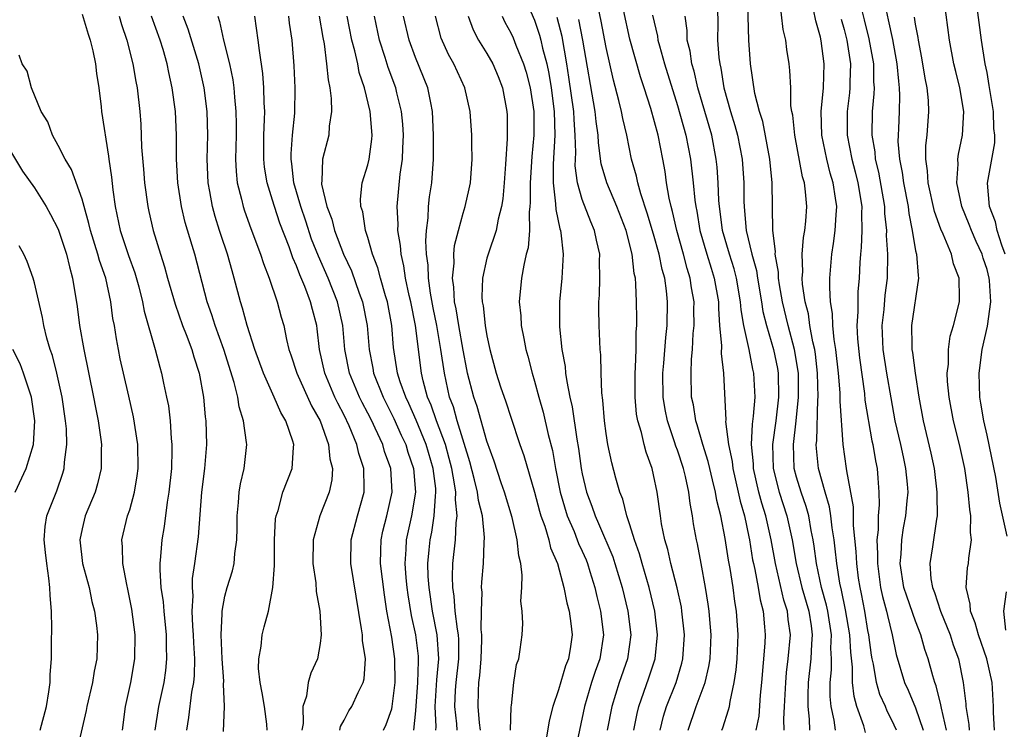
# Model space of a CAD drawing. Units: inches. Extents: x 2628000 to 2631000, y 1488000 to 1491000.
# Drawn here: x 2628334 to 2628416, y 1489093 to 1489153 of the extents above; entities that cross this region are included whole.
import ezdxf

# ---------------------------------------------------------------- set-up
doc = ezdxf.new("R2010")
doc.units = ezdxf.units.IN
doc.header["$MEASUREMENT"] = 0
doc.layers.add('LD26281488_2ft', color=198, linetype='Continuous')

msp = doc.modelspace()

# ---------------------------------------------------------------- linework, layer by layer
at = {"layer": 'LD26281488_2ft'}
for points, elevation in [([(2628416.525, 1489133), (2628416.246, 1489133.754), (2628415.842, 1489135), (2628415.714, 1489135.714), (2628415.214, 1489137), (2628415.031, 1489138.969), (2628415.647, 1489142.354), (2628415.663, 1489143), (2628415.559, 1489143.559), (2628415.533, 1489145), (2628415.189, 1489147.189), (2628415, 1489148.284), (2628414.848, 1489149), (2628414.53, 1489151), (2628413.901, 1489155.901)], 9624), ([(2628375.974, 1489155), (2628377, 1489152.68), (2628377.419, 1489151.418), (2628377.527, 1489151), (2628377.669, 1489150.332), (2628378.023, 1489149), (2628378.19, 1489148.189), (2628378.384, 1489147), (2628378.646, 1489145), (2628378.709, 1489143), (2628378.566, 1489140.566), (2628378.554, 1489139), (2628378.771, 1489137.229), (2628378.775, 1489136.774), (2628379.125, 1489135.125), (2628379.174, 1489135), (2628379.214, 1489134.786), (2628379.406, 1489133), (2628379.284, 1489131), (2628379.093, 1489129), (2628379.095, 1489126.905), (2628379.295, 1489125), (2628379.557, 1489123.557), (2628379.603, 1489123), (2628379.699, 1489122.301), (2628379.974, 1489121), (2628380.17, 1489120.17), (2628380.54, 1489117.46), (2628380.679, 1489116.679), (2628380.913, 1489115), (2628381, 1489114.553), (2628381.367, 1489113), (2628381.813, 1489111.813), (2628382.075, 1489111), (2628382.381, 1489110.381), (2628383.564, 1489107.564), (2628383.749, 1489107), (2628384.347, 1489105), (2628384.84, 1489103), (2628385.083, 1489101), (2628384.802, 1489099), (2628384.102, 1489097), (2628383.475, 1489095), (2628383.103, 1489093)], 9656), ([(2628402.28, 1489093), (2628402.163, 1489093.837), (2628401.914, 1489095), (2628401.826, 1489095.826), (2628401.834, 1489097), (2628401.94, 1489098.06), (2628401.934, 1489099), (2628401.893, 1489099.893), (2628401.932, 1489101), (2628401.621, 1489103), (2628401.515, 1489103.515), (2628401.107, 1489105), (2628400.667, 1489107), (2628400.477, 1489108.477), (2628400.39, 1489109), (2628400.226, 1489109.774), (2628400.019, 1489111), (2628399.807, 1489111.807), (2628399.375, 1489113), (2628399, 1489114.271), (2628398.809, 1489115), (2628398.731, 1489117), (2628398.963, 1489119), (2628399.175, 1489121), (2628399.15, 1489123), (2628398.823, 1489125), (2628398.295, 1489127), (2628397.83, 1489129), (2628397.575, 1489130.425), (2628397.498, 1489131), (2628397.488, 1489131.488), (2628397.213, 1489133), (2628397.23, 1489133.23), (2628397.021, 1489135), (2628396.959, 1489139), (2628396.767, 1489141), (2628396.156, 1489144.156), (2628395.879, 1489145), (2628395.483, 1489146.518), (2628395.119, 1489149), (2628394.98, 1489151), (2628394.891, 1489155)], 9640), ([(2628416.694, 1489109.306), (2628416.067, 1489112.067), (2628415.732, 1489114.268), (2628415, 1489117.802), (2628414.714, 1489119), (2628414.488, 1489120.488), (2628414.396, 1489121), (2628414.336, 1489123), (2628414.591, 1489125), (2628415.047, 1489126.953), (2628415.303, 1489129), (2628415.208, 1489130.792), (2628415.182, 1489131), (2628415, 1489131.719), (2628414.678, 1489132.678), (2628414.593, 1489133), (2628414.081, 1489134.081), (2628413.687, 1489135), (2628413.497, 1489135.497), (2628412.869, 1489137), (2628412.461, 1489139), (2628412.574, 1489140.574), (2628412.545, 1489141), (2628412.593, 1489141.407), (2628412.933, 1489143), (2628413.05, 1489145), (2628412.715, 1489147), (2628412.364, 1489148.364), (2628412.221, 1489149), (2628411.845, 1489151), (2628411.284, 1489155.284)], 9626), ([(2628404.793, 1489092.793), (2628404.64, 1489093.36), (2628404.066, 1489095), (2628403.825, 1489095.825), (2628403.709, 1489097), (2628403.698, 1489098.302), (2628403.546, 1489099.546), (2628403.483, 1489101), (2628403.12, 1489103.12), (2628402.773, 1489104.773), (2628402.633, 1489105.367), (2628402.372, 1489107), (2628402.249, 1489108.249), (2628402.149, 1489109), (2628401.987, 1489110.013), (2628401.881, 1489111), (2628401.768, 1489111.768), (2628401.397, 1489113), (2628400.845, 1489115), (2628400.67, 1489116.67), (2628400.654, 1489117), (2628400.694, 1489117.306), (2628400.797, 1489120.797), (2628400.818, 1489121), (2628400.763, 1489123), (2628400.591, 1489124.591), (2628400.524, 1489125), (2628400.368, 1489125.632), (2628400.129, 1489127), (2628399.99, 1489127.99), (2628399.727, 1489129), (2628399.513, 1489130.487), (2628399.483, 1489131), (2628399.518, 1489131.518), (2628399.479, 1489133), (2628399.59, 1489134.41), (2628399.695, 1489135), (2628399.772, 1489135.772), (2628399.86, 1489137), (2628399.763, 1489138.237), (2628399.656, 1489139), (2628399.503, 1489139.502), (2628398.842, 1489143), (2628398.678, 1489144.678), (2628398.604, 1489145), (2628398.533, 1489145.467), (2628398.508, 1489147), (2628398.45, 1489148.45), (2628398.387, 1489149), (2628398.194, 1489150.194), (2628398.095, 1489151), (2628397.888, 1489151.888), (2628397.604, 1489154.396)], 9638), ([(2628339, 1489153.164), (2628339.498, 1489151.498), (2628339.677, 1489151), (2628339.898, 1489150.102), (2628340.13, 1489149), (2628340.204, 1489148.204), (2628340.407, 1489147), (2628340.6, 1489145.399), (2628340.633, 1489145), (2628341.229, 1489141.229), (2628341.248, 1489141), (2628341.482, 1489139.482), (2628341.596, 1489138.404), (2628341.788, 1489137), (2628342.204, 1489135), (2628342.899, 1489132.898), (2628343.425, 1489131.425), (2628343.752, 1489130.248), (2628344.072, 1489129), (2628344.216, 1489128.216), (2628345.125, 1489125), (2628345.519, 1489123.52), (2628345.683, 1489123), (2628345.845, 1489122.155), (2628346.102, 1489121), (2628346.245, 1489120.245), (2628346.389, 1489119), (2628346.486, 1489117.514), (2628346.545, 1489117), (2628346.548, 1489116.548), (2628346.496, 1489115), (2628346.296, 1489113), (2628346.154, 1489112.154), (2628345.894, 1489110.106), (2628345.693, 1489109), (2628345.589, 1489107.589), (2628345.526, 1489107), (2628345.517, 1489106.483), (2628345.624, 1489105), (2628345.798, 1489103.798), (2628345.853, 1489103), (2628346.056, 1489101), (2628346.059, 1489100.059), (2628346.097, 1489099), (2628345.998, 1489098.003), (2628345.852, 1489097), (2628345.409, 1489095), (2628345.114, 1489093)], 9684), ([(2628342.105, 1489153), (2628342.311, 1489152.311), (2628342.765, 1489151), (2628343.261, 1489149), (2628343.509, 1489147.509), (2628343.614, 1489147), (2628343.836, 1489145), (2628343.922, 1489143.922), (2628343.993, 1489142.007), (2628344.156, 1489140.156), (2628344.241, 1489139), (2628344.513, 1489137), (2628344.599, 1489136.599), (2628344.97, 1489135), (2628345.589, 1489133), (2628345.935, 1489131.935), (2628346.177, 1489131), (2628346.804, 1489128.804), (2628347.442, 1489127), (2628347.737, 1489126.263), (2628348.204, 1489125), (2628348.378, 1489124.378), (2628348.842, 1489123), (2628349.189, 1489121), (2628349.331, 1489119.331), (2628349.382, 1489119), (2628349.45, 1489117), (2628349.287, 1489115), (2628349.033, 1489113), (2628348.755, 1489109.245), (2628348.452, 1489107), (2628348.257, 1489105.743), (2628348.245, 1489105), (2628348.297, 1489104.298), (2628348.225, 1489103), (2628348.266, 1489101.734), (2628348.327, 1489101), (2628348.348, 1489100.348), (2628348.427, 1489099), (2628348.415, 1489097.585), (2628348.357, 1489097), (2628348.201, 1489096.201), (2628347.942, 1489094.058), (2628347.76, 1489093)], 9682), ([(2628350.884, 1489092.884), (2628350.96, 1489095), (2628350.878, 1489096.878), (2628350.893, 1489097.107), (2628350.762, 1489099), (2628350.671, 1489101), (2628350.77, 1489102.77), (2628350.761, 1489103), (2628351, 1489104.273), (2628351.192, 1489105), (2628351.622, 1489106.378), (2628351.767, 1489107), (2628351.836, 1489107.836), (2628352.004, 1489109), (2628352.022, 1489109.979), (2628352.016, 1489111), (2628352.133, 1489112.133), (2628352.185, 1489113), (2628352.297, 1489113.703), (2628352.605, 1489115), (2628352.826, 1489117), (2628352.814, 1489117.186), (2628352.556, 1489119), (2628352.186, 1489120.186), (2628352.067, 1489121), (2628351.784, 1489122.216), (2628350.906, 1489125), (2628350.168, 1489127), (2628349.896, 1489127.896), (2628349.509, 1489129), (2628348.468, 1489133), (2628348.257, 1489133.744), (2628347.67, 1489135.67), (2628347.354, 1489137), (2628347.044, 1489139), (2628346.937, 1489141), (2628346.934, 1489143), (2628346.843, 1489145), (2628346.579, 1489147), (2628346.28, 1489148.28), (2628346.143, 1489149), (2628345.801, 1489150.199), (2628345.545, 1489151), (2628344.823, 1489153)], 9680), ([(2628354.552, 1489093), (2628354.504, 1489093.497), (2628354.306, 1489095), (2628354.132, 1489096.132), (2628353.958, 1489097), (2628353.829, 1489098.171), (2628353.837, 1489099), (2628354.051, 1489100.05), (2628354.125, 1489101), (2628354.303, 1489101.697), (2628354.665, 1489103), (2628355.032, 1489105), (2628355.16, 1489106.84), (2628355.149, 1489107), (2628355.166, 1489109), (2628355.246, 1489110.754), (2628355.291, 1489111), (2628355.455, 1489111.455), (2628355.871, 1489113), (2628356.644, 1489115), (2628356.743, 1489116.743), (2628356.777, 1489117), (2628356.697, 1489117.303), (2628356.121, 1489119), (2628355.692, 1489119.692), (2628355.142, 1489121), (2628354.242, 1489123), (2628353.517, 1489125), (2628352.86, 1489127), (2628352.478, 1489128.478), (2628352.305, 1489129), (2628351.784, 1489131), (2628351.595, 1489131.595), (2628351.215, 1489133), (2628350.652, 1489134.651), (2628350.553, 1489135), (2628350.169, 1489136.169), (2628349.945, 1489137), (2628349.729, 1489138.271), (2628349.585, 1489139), (2628349.512, 1489141), (2628349.553, 1489143), (2628349.493, 1489145), (2628349.246, 1489147), (2628348.811, 1489149), (2628347.91, 1489151.91), (2628347.489, 1489153)], 9678), ([(2628350.391, 1489153), (2628350.551, 1489152.551), (2628350.864, 1489151), (2628351.37, 1489149), (2628351.65, 1489147.65), (2628351.736, 1489147), (2628351.794, 1489146.206), (2628351.925, 1489145), (2628351.942, 1489143.942), (2628351.938, 1489143), (2628351.895, 1489141), (2628351.941, 1489139.941), (2628352.035, 1489139), (2628352.381, 1489137.619), (2628352.516, 1489137), (2628352.637, 1489136.637), (2628353.164, 1489135.165), (2628353.984, 1489133), (2628354.229, 1489132.229), (2628354.706, 1489131), (2628355.39, 1489129), (2628355.722, 1489127.722), (2628355.929, 1489127), (2628356.156, 1489125.844), (2628356.373, 1489125), (2628356.542, 1489124.542), (2628357.03, 1489123), (2628358.265, 1489120.265), (2628358.983, 1489119), (2628359.689, 1489117), (2628359.801, 1489115.801), (2628360.016, 1489115), (2628359.96, 1489114.04), (2628359.74, 1489113), (2628358.975, 1489111), (2628358.414, 1489109), (2628358.379, 1489107), (2628358.626, 1489105.374), (2628358.665, 1489104.665), (2628358.977, 1489103), (2628359.087, 1489101), (2628359, 1489100.287), (2628358.771, 1489099), (2628358.197, 1489097.803), (2628357.986, 1489097), (2628357.843, 1489095.843), (2628357.533, 1489095), (2628357.559, 1489093.559), (2628357.458, 1489093)], 9676), ([(2628360.634, 1489093), (2628360.7, 1489093.299), (2628361, 1489093.835), (2628361.388, 1489094.612), (2628361.64, 1489095), (2628362.174, 1489096.174), (2628362.597, 1489097), (2628362.681, 1489097.319), (2628362.797, 1489099), (2628362.547, 1489100.547), (2628362.537, 1489101), (2628362.474, 1489101.526), (2628361.563, 1489107), (2628361.585, 1489109), (2628362.12, 1489111), (2628362.68, 1489113), (2628362.696, 1489113.303), (2628362.651, 1489115), (2628362.239, 1489116.239), (2628362.079, 1489117), (2628361.432, 1489118.567), (2628361, 1489119.476), (2628360.469, 1489120.469), (2628360.227, 1489121), (2628359.375, 1489123), (2628358.944, 1489125), (2628358.744, 1489126.744), (2628358.702, 1489127), (2628358.346, 1489128.346), (2628358.195, 1489129), (2628357.706, 1489130.295), (2628357.273, 1489131.273), (2628357, 1489132.031), (2628356.693, 1489132.693), (2628356.379, 1489133.621), (2628355.612, 1489135.612), (2628355.155, 1489137), (2628355, 1489137.536), (2628354.533, 1489139), (2628354.322, 1489140.322), (2628354.26, 1489141), (2628354.277, 1489143), (2628354.332, 1489144.332), (2628354.336, 1489145), (2628354.285, 1489145.715), (2628354.262, 1489147), (2628354.186, 1489148.186), (2628353.887, 1489150.113), (2628353.801, 1489151), (2628353.519, 1489153)], 9674), ([(2628364.304, 1489093), (2628364.529, 1489093.471), (2628365, 1489094.78), (2628365.052, 1489095), (2628365.301, 1489097), (2628365.277, 1489099), (2628365, 1489100.828), (2628364.598, 1489103), (2628364.386, 1489104.386), (2628364.061, 1489107), (2628364.098, 1489108.098), (2628364.105, 1489109), (2628364.268, 1489109.732), (2628364.581, 1489111), (2628365.029, 1489113), (2628364.915, 1489115), (2628364.408, 1489116.408), (2628364.243, 1489117), (2628363.624, 1489118.376), (2628363.324, 1489119), (2628363, 1489119.645), (2628362.527, 1489120.527), (2628362.302, 1489121), (2628361.467, 1489123), (2628361.075, 1489125), (2628360.898, 1489127), (2628360.455, 1489129), (2628359.668, 1489131), (2628358.841, 1489132.841), (2628358.276, 1489134.276), (2628357.788, 1489135.788), (2628357.368, 1489137), (2628356.782, 1489139), (2628356.603, 1489140.603), (2628356.545, 1489141), (2628356.549, 1489141.452), (2628356.672, 1489143), (2628356.861, 1489144.861), (2628356.893, 1489147), (2628356.822, 1489148.822), (2628356.655, 1489151), (2628356.426, 1489152.426), (2628356.352, 1489153)], 9672), ([(2628358.917, 1489153), (2628359.212, 1489151.212), (2628359.321, 1489150.679), (2628359.536, 1489149), (2628359.655, 1489147.655), (2628359.803, 1489147), (2628359.923, 1489146.078), (2628359.946, 1489145), (2628359.751, 1489143.751), (2628359.712, 1489143), (2628359.187, 1489141), (2628359.136, 1489139.136), (2628359.109, 1489139), (2628359.115, 1489138.884), (2628359.555, 1489137), (2628359.96, 1489135.96), (2628360.193, 1489135), (2628360.944, 1489133), (2628361.618, 1489131.618), (2628362.268, 1489129.732), (2628362.55, 1489129), (2628362.939, 1489127), (2628363.099, 1489125), (2628363.413, 1489123.413), (2628363.478, 1489123), (2628364.276, 1489121), (2628365.19, 1489119.19), (2628365.802, 1489117.802), (2628366.181, 1489117), (2628366.37, 1489116.37), (2628366.842, 1489115), (2628367.007, 1489113), (2628366.658, 1489111), (2628366.213, 1489109), (2628366.187, 1489108.188), (2628366.107, 1489107), (2628366.202, 1489105.798), (2628366.282, 1489105), (2628366.364, 1489104.364), (2628366.639, 1489102.639), (2628366.986, 1489101), (2628367.221, 1489099.221), (2628367.236, 1489099), (2628367.213, 1489098.787), (2628367.179, 1489097), (2628367, 1489094.627), (2628366.82, 1489093)], 9670), ([(2628368.702, 1489093), (2628368.727, 1489093.273), (2628368.644, 1489095), (2628368.782, 1489097.217), (2628368.968, 1489099), (2628368.827, 1489101), (2628368.44, 1489103), (2628368.146, 1489105), (2628368.075, 1489105.924), (2628368.041, 1489107), (2628368.159, 1489108.159), (2628368.218, 1489109), (2628368.362, 1489109.638), (2628368.58, 1489111), (2628368.669, 1489112.669), (2628368.718, 1489113), (2628368.696, 1489113.304), (2628368.477, 1489115), (2628367.9, 1489117), (2628367.058, 1489119.058), (2628366.447, 1489120.447), (2628366.176, 1489121), (2628365.715, 1489122.285), (2628365.497, 1489123), (2628365.162, 1489125.162), (2628365.021, 1489127), (2628364.654, 1489129), (2628364.484, 1489129.516), (2628364.06, 1489131), (2628363.845, 1489131.846), (2628363.399, 1489133), (2628363, 1489134.412), (2628362.813, 1489135), (2628362.574, 1489136.574), (2628362.423, 1489137), (2628362.385, 1489137.615), (2628362.534, 1489139), (2628363, 1489140.523), (2628363.112, 1489141), (2628363.331, 1489142.669), (2628363.35, 1489143), (2628363.181, 1489145), (2628362.711, 1489147), (2628362.281, 1489148.281), (2628362.145, 1489149), (2628361.912, 1489150.088), (2628361.657, 1489151), (2628361.273, 1489153)], 9668), ([(2628370.487, 1489093), (2628370.458, 1489093.542), (2628370.31, 1489095), (2628370.363, 1489096.363), (2628370.406, 1489097), (2628370.627, 1489099), (2628370.63, 1489100.63), (2628370.606, 1489101), (2628370.515, 1489101.485), (2628370.343, 1489103), (2628370.255, 1489104.255), (2628370.132, 1489105), (2628370.101, 1489105.9), (2628370.141, 1489107), (2628370.359, 1489109), (2628370.412, 1489110.412), (2628370.508, 1489111), (2628370.349, 1489112.349), (2628370.379, 1489113), (2628370.285, 1489113.715), (2628370.039, 1489115), (2628369.838, 1489115.838), (2628369.507, 1489117), (2628368.763, 1489119), (2628368.318, 1489120.318), (2628368.018, 1489121), (2628367.649, 1489122.351), (2628367.501, 1489123), (2628366.989, 1489127), (2628366.602, 1489129), (2628366.474, 1489129.526), (2628366.172, 1489131), (2628366.025, 1489132.025), (2628365.785, 1489133), (2628365.734, 1489133.734), (2628365.521, 1489135), (2628365.536, 1489135.536), (2628365.465, 1489137), (2628365.718, 1489139.718), (2628365.898, 1489141), (2628365.925, 1489141.925), (2628365.979, 1489143), (2628365.933, 1489143.934), (2628365.827, 1489145), (2628365.442, 1489146.558), (2628365.347, 1489147), (2628364.71, 1489148.709), (2628364.466, 1489149.534), (2628363.985, 1489151), (2628363.562, 1489153)], 9666), ([(2628372.458, 1489093), (2628372.381, 1489093.619), (2628372.271, 1489095), (2628372.283, 1489096.283), (2628372.318, 1489097), (2628372.404, 1489097.596), (2628372.513, 1489099), (2628372.581, 1489100.581), (2628372.583, 1489101), (2628372.526, 1489101.474), (2628372.532, 1489103), (2628372.595, 1489104.595), (2628372.556, 1489105), (2628372.574, 1489105.426), (2628372.715, 1489107), (2628372.77, 1489108.77), (2628372.805, 1489109.195), (2628372.619, 1489111), (2628372.296, 1489112.296), (2628372.213, 1489113), (2628371.962, 1489114.038), (2628371.561, 1489115.561), (2628370.505, 1489119), (2628370.179, 1489120.179), (2628369.868, 1489121), (2628369.423, 1489123), (2628369.135, 1489125), (2628368.781, 1489127), (2628368.487, 1489128.487), (2628368.263, 1489129.737), (2628368.1, 1489131), (2628368.075, 1489132.075), (2628367.936, 1489133), (2628367.86, 1489134.14), (2628367.918, 1489135), (2628368.062, 1489136.062), (2628368.091, 1489137), (2628368.176, 1489137.823), (2628368.36, 1489139), (2628368.499, 1489141), (2628368.515, 1489141.485), (2628368.52, 1489143), (2628368.437, 1489145), (2628368.275, 1489145.725), (2628368.034, 1489147), (2628367, 1489149.535), (2628366.459, 1489151), (2628366.005, 1489153)], 9664), ([(2628374.987, 1489092.987), (2628375.043, 1489094.957), (2628375.069, 1489095.069), (2628375.255, 1489097), (2628375.486, 1489098.514), (2628375.664, 1489099), (2628375.787, 1489099.787), (2628375.949, 1489101), (2628376.023, 1489101.978), (2628375.951, 1489103), (2628375.844, 1489103.844), (2628375.931, 1489105), (2628375.971, 1489106.029), (2628375.844, 1489107), (2628375.665, 1489107.665), (2628375.549, 1489109), (2628375.12, 1489110.88), (2628374.486, 1489113), (2628374.199, 1489113.801), (2628373.596, 1489115.596), (2628373, 1489117.277), (2628372.189, 1489120.189), (2628371.902, 1489121), (2628371.378, 1489123), (2628371.314, 1489123.314), (2628371, 1489124.931), (2628370.638, 1489127), (2628370.414, 1489128.414), (2628370.287, 1489129), (2628370.227, 1489130.227), (2628370.113, 1489131), (2628370.243, 1489132.243), (2628370.219, 1489133), (2628370.27, 1489133.73), (2628370.6, 1489135), (2628371, 1489136.444), (2628371.176, 1489137), (2628371.514, 1489138.486), (2628371.614, 1489139), (2628371.755, 1489141), (2628371.721, 1489142.279), (2628371.721, 1489143), (2628371.584, 1489145), (2628371.147, 1489147), (2628370.231, 1489149), (2628369.782, 1489149.782), (2628369.158, 1489151.158), (2628368.669, 1489153)], 9662), ([(2628371.425, 1489153), (2628371.848, 1489151.848), (2628372.294, 1489151), (2628373, 1489149.871), (2628373.501, 1489149), (2628373.944, 1489147.944), (2628374.315, 1489147), (2628374.675, 1489145), (2628374.69, 1489144.69), (2628374.706, 1489143), (2628374.706, 1489142.706), (2628374.572, 1489140.572), (2628374.459, 1489139), (2628374.336, 1489137.664), (2628374.227, 1489137), (2628373.943, 1489135.943), (2628373.761, 1489135), (2628373.089, 1489133), (2628373, 1489132.666), (2628372.622, 1489131), (2628372.571, 1489129.429), (2628372.598, 1489129), (2628372.669, 1489128.669), (2628372.857, 1489127), (2628373, 1489126.155), (2628373.247, 1489125), (2628373.778, 1489123), (2628374.142, 1489121.858), (2628374.586, 1489120.586), (2628375, 1489119.301), (2628375.775, 1489117), (2628376.098, 1489116.098), (2628377, 1489113.004), (2628377.412, 1489111.412), (2628377.536, 1489111), (2628377.862, 1489110.138), (2628378.199, 1489109), (2628378.337, 1489108.337), (2628378.921, 1489107), (2628379.448, 1489105), (2628379.7, 1489103.7), (2628379.895, 1489103), (2628380.046, 1489101.954), (2628380.158, 1489101), (2628380.027, 1489100.027), (2628379.851, 1489099), (2628379.603, 1489098.397), (2628379, 1489096.386), (2628378.527, 1489095), (2628378.215, 1489093.784), (2628377.911, 1489091.911)], 9660), ([(2628374.286, 1489153), (2628374.516, 1489152.516), (2628375, 1489151.617), (2628375.191, 1489151.19), (2628375.423, 1489150.577), (2628376.083, 1489149), (2628376.296, 1489148.296), (2628376.623, 1489147), (2628376.926, 1489145), (2628376.946, 1489143), (2628376.776, 1489141.224), (2628376.631, 1489139), (2628376.639, 1489137.361), (2628376.61, 1489137), (2628376.544, 1489136.544), (2628376.561, 1489135), (2628376.458, 1489133.542), (2628376.307, 1489133), (2628376.086, 1489132.086), (2628375.904, 1489131), (2628375.713, 1489129), (2628375.833, 1489127.833), (2628375.879, 1489127), (2628376.085, 1489125.915), (2628376.278, 1489125), (2628376.439, 1489124.439), (2628376.798, 1489123), (2628377, 1489122.339), (2628377.35, 1489121), (2628377.721, 1489119.721), (2628378.137, 1489117.863), (2628378.493, 1489116.493), (2628378.748, 1489115), (2628379.149, 1489113), (2628379.745, 1489111), (2628380.314, 1489109.686), (2628380.587, 1489109), (2628380.692, 1489108.692), (2628381, 1489108.044), (2628381.319, 1489107.319), (2628381.449, 1489107), (2628381.652, 1489106.348), (2628382.055, 1489105), (2628382.225, 1489104.225), (2628382.541, 1489103), (2628382.802, 1489101), (2628382.487, 1489099), (2628382.082, 1489097.918), (2628381.785, 1489097), (2628381.188, 1489095), (2628380.339, 1489091)], 9658), ([(2628385.348, 1489093), (2628385.605, 1489094.396), (2628385.755, 1489095), (2628386.609, 1489097.391), (2628387.13, 1489099), (2628387.333, 1489101), (2628387.099, 1489103), (2628386.618, 1489105), (2628386.029, 1489107), (2628385.813, 1489107.813), (2628385.383, 1489109), (2628385, 1489110.26), (2628384.749, 1489111), (2628384.41, 1489112.41), (2628384.172, 1489113), (2628383.826, 1489114.174), (2628383.475, 1489115.475), (2628383.138, 1489117), (2628383, 1489117.925), (2628382.866, 1489119), (2628382.735, 1489120.735), (2628382.64, 1489121.36), (2628382.581, 1489123), (2628382.555, 1489124.555), (2628382.51, 1489125), (2628382.422, 1489127), (2628382.385, 1489128.385), (2628382.391, 1489129), (2628382.439, 1489129.561), (2628382.485, 1489131), (2628382.458, 1489132.458), (2628382.475, 1489133), (2628382.191, 1489134.191), (2628382.036, 1489135), (2628381.712, 1489135.712), (2628381, 1489137.59), (2628380.606, 1489139), (2628380.42, 1489140.42), (2628380.424, 1489141), (2628380.455, 1489141.545), (2628380.413, 1489143), (2628380.311, 1489144.311), (2628380.287, 1489145), (2628379.89, 1489147.89), (2628379.715, 1489149), (2628379.303, 1489151.303), (2628378.905, 1489152.905)], 9654), ([(2628389.892, 1489093), (2628390.583, 1489095), (2628391.315, 1489097), (2628391.645, 1489098.355), (2628391.734, 1489099), (2628391.823, 1489101), (2628391.712, 1489102.289), (2628391.668, 1489103), (2628391.588, 1489103.589), (2628391.367, 1489105), (2628391, 1489107.006), (2628390.671, 1489108.671), (2628390.59, 1489109), (2628390.351, 1489110.351), (2628390.257, 1489111), (2628390.059, 1489112.059), (2628389.959, 1489113), (2628389.678, 1489114.322), (2628389.505, 1489115), (2628389, 1489116.532), (2628388.869, 1489116.869), (2628388.76, 1489117.24), (2628388.158, 1489119), (2628387.962, 1489119.962), (2628387.793, 1489121), (2628387.762, 1489123), (2628387.843, 1489123.843), (2628388.01, 1489125.99), (2628388.123, 1489127), (2628388.169, 1489129), (2628388.084, 1489129.916), (2628387.926, 1489131), (2628387.714, 1489131.715), (2628387.461, 1489133), (2628387, 1489134.689), (2628386.466, 1489136.466), (2628385.915, 1489138.085), (2628385.667, 1489139), (2628385.564, 1489139.564), (2628385.152, 1489141), (2628384.735, 1489143), (2628384.404, 1489144.404), (2628384.3, 1489145), (2628384.086, 1489145.914), (2628383.625, 1489147.625), (2628383, 1489150.375), (2628382.589, 1489152.588), (2628382.359, 1489153.642)], 9650), ([(2628392.725, 1489093), (2628392.805, 1489093.195), (2628393.298, 1489094.702), (2628393.363, 1489095), (2628393.42, 1489095.42), (2628393.775, 1489097), (2628393.93, 1489098.07), (2628394, 1489099), (2628394.084, 1489101), (2628393.968, 1489103), (2628393.817, 1489103.817), (2628393.665, 1489105), (2628393.414, 1489106.587), (2628393.282, 1489107.282), (2628393, 1489109.121), (2628392.63, 1489111), (2628392.301, 1489112.301), (2628392.196, 1489113), (2628391.954, 1489114.046), (2628391.708, 1489115), (2628391.58, 1489115.58), (2628391.136, 1489117), (2628390.663, 1489118.663), (2628390.545, 1489119), (2628390.337, 1489120.337), (2628390.191, 1489121), (2628390.147, 1489123), (2628390.19, 1489124.19), (2628390.272, 1489125), (2628390.328, 1489126.328), (2628390.398, 1489127), (2628390.383, 1489128.383), (2628390.397, 1489129), (2628390.188, 1489130.188), (2628390.079, 1489131), (2628389.811, 1489131.811), (2628389.502, 1489133), (2628388.943, 1489135), (2628388.588, 1489136.587), (2628388.465, 1489137), (2628388.301, 1489137.699), (2628388.086, 1489139), (2628387.962, 1489139.962), (2628387.775, 1489141), (2628387.375, 1489143), (2628386.759, 1489145.241), (2628386.206, 1489147), (2628385.904, 1489147.904), (2628385, 1489151.075), (2628384.455, 1489153.545)], 9648), ([(2628386.914, 1489153.086), (2628387.321, 1489151.321), (2628387.359, 1489151), (2628387.479, 1489150.521), (2628387.922, 1489149), (2628389, 1489145.502), (2628389.713, 1489143), (2628390.103, 1489141), (2628390.326, 1489139), (2628390.459, 1489137.541), (2628390.537, 1489137), (2628390.623, 1489136.623), (2628390.881, 1489135), (2628391.454, 1489133), (2628391.817, 1489131.817), (2628392.088, 1489131), (2628392.432, 1489129), (2628392.438, 1489128.438), (2628392.537, 1489127), (2628392.685, 1489125.315), (2628392.66, 1489124.66), (2628392.855, 1489123), (2628393.051, 1489119.051), (2628393.045, 1489118.955), (2628393.282, 1489117), (2628393.586, 1489115.586), (2628393.639, 1489115), (2628394.106, 1489113), (2628394.254, 1489112.254), (2628394.626, 1489111), (2628395, 1489109.256), (2628395.052, 1489109), (2628395.314, 1489107.314), (2628395.372, 1489107), (2628395.49, 1489106.51), (2628395.776, 1489105), (2628395.946, 1489103.946), (2628396.207, 1489103), (2628396.317, 1489101.683), (2628396.355, 1489101), (2628396.324, 1489100.324), (2628396.067, 1489097), (2628395.954, 1489095.954), (2628395.82, 1489094.18), (2628395.579, 1489093)], 9646), ([(2628397.954, 1489093), (2628397.921, 1489093.922), (2628397.998, 1489095), (2628398.103, 1489097), (2628398.164, 1489097.837), (2628398.308, 1489099), (2628398.48, 1489101), (2628398.298, 1489102.298), (2628398.246, 1489103), (2628397.938, 1489103.938), (2628397.223, 1489107), (2628396.875, 1489109), (2628396.421, 1489111), (2628396.074, 1489112.074), (2628395.838, 1489113), (2628395.381, 1489115), (2628395.373, 1489115.373), (2628395.225, 1489117), (2628395.296, 1489118.705), (2628395.397, 1489119.397), (2628395.511, 1489121), (2628395.423, 1489123), (2628395.339, 1489123.339), (2628395.009, 1489125), (2628394.563, 1489127), (2628394.341, 1489128.341), (2628394.302, 1489129), (2628393.959, 1489131), (2628393.762, 1489131.762), (2628393.37, 1489133), (2628392.794, 1489135), (2628392.595, 1489136.595), (2628392.529, 1489137), (2628392.487, 1489137.513), (2628392.428, 1489139), (2628392.329, 1489140.329), (2628392.26, 1489141), (2628391.872, 1489143), (2628390.716, 1489147), (2628390.4, 1489148.4), (2628390.219, 1489149), (2628390.066, 1489150.066), (2628389.822, 1489151), (2628389.801, 1489151.802), (2628389.635, 1489153)], 9644), ([(2628392.355, 1489153.646), (2628392.388, 1489152.388), (2628392.365, 1489151), (2628392.473, 1489149.527), (2628392.55, 1489149), (2628392.639, 1489148.639), (2628392.894, 1489147), (2628393.452, 1489145), (2628393.824, 1489143.824), (2628394.052, 1489143), (2628394.436, 1489141), (2628394.563, 1489139), (2628394.576, 1489137.424), (2628394.593, 1489137), (2628394.642, 1489136.642), (2628394.78, 1489135), (2628395.252, 1489133), (2628395.633, 1489131.633), (2628395.723, 1489131), (2628396.064, 1489129), (2628396.181, 1489128.181), (2628396.47, 1489127), (2628397.056, 1489125), (2628397.387, 1489123.387), (2628397.451, 1489123), (2628397.496, 1489121), (2628397.259, 1489119), (2628396.99, 1489117.01), (2628397.036, 1489115), (2628397.545, 1489113), (2628398.196, 1489111), (2628398.633, 1489109), (2628398.963, 1489107), (2628399.456, 1489105), (2628400.019, 1489103), (2628400.218, 1489101.782), (2628400.31, 1489101), (2628400.251, 1489100.251), (2628400.199, 1489099), (2628399.989, 1489097), (2628399.943, 1489095.944), (2628399.937, 1489095), (2628400.063, 1489093.937), (2628400.095, 1489093)], 9642), ([(2628407.383, 1489093), (2628407, 1489093.845), (2628406.61, 1489094.61), (2628406.46, 1489095), (2628406.005, 1489096.005), (2628405.723, 1489097), (2628405.464, 1489098.536), (2628405.353, 1489099), (2628405.301, 1489099.301), (2628405.08, 1489101), (2628405, 1489101.384), (2628404.725, 1489103), (2628404.454, 1489104.454), (2628404.334, 1489105), (2628404.214, 1489105.786), (2628404.062, 1489107), (2628404.014, 1489108.014), (2628403.791, 1489110.209), (2628403.781, 1489111.781), (2628403.217, 1489114.783), (2628403.198, 1489115), (2628402.907, 1489117), (2628402.657, 1489120.657), (2628402.669, 1489121), (2628402.657, 1489121.343), (2628402.52, 1489123), (2628402.302, 1489125), (2628402.158, 1489125.842), (2628402.053, 1489127), (2628402.028, 1489128.028), (2628401.861, 1489129), (2628401.79, 1489130.21), (2628401.809, 1489131), (2628401.954, 1489133), (2628402.1, 1489133.9), (2628402.244, 1489135), (2628402.317, 1489136.317), (2628402.375, 1489137), (2628402.285, 1489137.715), (2628402.074, 1489139), (2628401.826, 1489139.826), (2628401.531, 1489141), (2628401.133, 1489143), (2628401.079, 1489145), (2628401.253, 1489147), (2628401.31, 1489149), (2628401.062, 1489150.938), (2628401, 1489151.235), (2628400.61, 1489152.61), (2628400.427, 1489153.573)], 9636), ([(2628411.585, 1489093), (2628411.159, 1489094.841), (2628411.123, 1489095.123), (2628410.728, 1489096.728), (2628410.609, 1489097), (2628410.435, 1489097.565), (2628410.046, 1489099), (2628409.772, 1489099.772), (2628409.443, 1489101), (2628409, 1489102.153), (2628408.254, 1489104.254), (2628408.022, 1489105), (2628407.701, 1489107), (2628407.784, 1489107.784), (2628407.831, 1489109), (2628407.983, 1489110.017), (2628408.179, 1489111), (2628408.285, 1489112.285), (2628408.36, 1489113), (2628408.319, 1489113.681), (2628408.19, 1489115), (2628407.97, 1489115.97), (2628407.757, 1489117), (2628407.295, 1489119), (2628406.934, 1489120.934), (2628406.578, 1489123), (2628406.264, 1489125), (2628406.185, 1489127), (2628406.349, 1489128.349), (2628406.449, 1489129.551), (2628406.637, 1489131), (2628406.661, 1489133), (2628406.566, 1489134.566), (2628406.581, 1489135), (2628406.423, 1489136.423), (2628406.412, 1489137), (2628405.902, 1489139.902), (2628405.636, 1489141), (2628405.593, 1489141.593), (2628405.358, 1489143), (2628405.383, 1489145), (2628405.522, 1489146.478), (2628405.534, 1489147), (2628405.495, 1489147.495), (2628405.483, 1489149), (2628405.108, 1489151.108), (2628404.701, 1489152.701), (2628404.521, 1489153.479)], 9632), ([(2628406.519, 1489153.481), (2628406.702, 1489152.702), (2628407.048, 1489151.048), (2628407.432, 1489149), (2628407.548, 1489147.548), (2628407.627, 1489147), (2628407.651, 1489146.348), (2628407.618, 1489145), (2628407.565, 1489143.564), (2628407.526, 1489143), (2628407.519, 1489142.481), (2628407.633, 1489141), (2628407.86, 1489139.86), (2628407.971, 1489139), (2628408.363, 1489137), (2628408.424, 1489136.424), (2628408.72, 1489135), (2628409, 1489133.299), (2628409.066, 1489133), (2628409.201, 1489131.201), (2628409.25, 1489131), (2628408.665, 1489127), (2628408.672, 1489125.328), (2628408.686, 1489125), (2628408.737, 1489124.737), (2628408.964, 1489123), (2628409.278, 1489121), (2628409.63, 1489119), (2628410.28, 1489116.28), (2628410.545, 1489115), (2628410.789, 1489113), (2628410.771, 1489112.771), (2628410.797, 1489111), (2628410.741, 1489110.741), (2628410.416, 1489108.416), (2628410.19, 1489107), (2628410.283, 1489105.717), (2628410.406, 1489105), (2628410.581, 1489104.581), (2628411.09, 1489103), (2628411.896, 1489101), (2628412.163, 1489100.163), (2628412.587, 1489099), (2628413.006, 1489097), (2628413.214, 1489095.214), (2628413.226, 1489095), (2628413.477, 1489093.477), (2628413.504, 1489093)], 9630), ([(2628415.615, 1489093), (2628415.527, 1489094.472), (2628415.544, 1489095), (2628415.425, 1489097), (2628414.985, 1489099), (2628414.276, 1489101), (2628414.009, 1489102.009), (2628413.602, 1489103), (2628413.587, 1489103.587), (2628413.245, 1489105), (2628413.369, 1489106.631), (2628413.437, 1489107), (2628413.469, 1489107.469), (2628413.705, 1489109), (2628413.622, 1489109.622), (2628413.636, 1489111), (2628413.542, 1489111.542), (2628413.406, 1489113), (2628413.12, 1489115), (2628412.684, 1489117), (2628412.168, 1489119), (2628411.809, 1489121), (2628411.69, 1489122.31), (2628411.659, 1489123), (2628411.75, 1489123.75), (2628411.753, 1489125), (2628411.899, 1489126.101), (2628412.178, 1489127), (2628412.674, 1489129), (2628412.69, 1489129.31), (2628412.649, 1489131), (2628412.189, 1489132.189), (2628412.01, 1489133), (2628411.307, 1489134.693), (2628411.106, 1489135.106), (2628410.591, 1489136.591), (2628410.06, 1489139), (2628410.008, 1489140.008), (2628409.846, 1489141), (2628409.863, 1489142.137), (2628409.959, 1489143), (2628410.12, 1489145), (2628410.076, 1489145.924), (2628409.965, 1489147), (2628409.801, 1489147.801), (2628409.521, 1489149.521), (2628409.232, 1489151), (2628409.208, 1489151.208), (2628409, 1489152.342), (2628408.916, 1489152.916)], 9628), ([(2628387.548, 1489093), (2628387.829, 1489094.172), (2628388.091, 1489095), (2628388.882, 1489097), (2628389.373, 1489098.627), (2628389.456, 1489099), (2628389.585, 1489101), (2628389.375, 1489103), (2628389.325, 1489103.325), (2628388.971, 1489104.971), (2628388.443, 1489107), (2628388.177, 1489108.177), (2628387.925, 1489109), (2628387.664, 1489110.336), (2628387.561, 1489111), (2628387.299, 1489113), (2628387, 1489114.458), (2628386.871, 1489115), (2628386.36, 1489116.36), (2628386.197, 1489117), (2628385.979, 1489118.021), (2628385.676, 1489119), (2628385.569, 1489119.569), (2628385.443, 1489121), (2628385.438, 1489123), (2628385.475, 1489123.475), (2628385.522, 1489125), (2628385.529, 1489126.471), (2628385.577, 1489127), (2628385.592, 1489127.592), (2628385.573, 1489129), (2628385.515, 1489130.484), (2628385.463, 1489131), (2628385.37, 1489131.37), (2628385.194, 1489133), (2628384.684, 1489135), (2628383.906, 1489137), (2628383.063, 1489139), (2628382.606, 1489140.606), (2628382.356, 1489142.356), (2628382.334, 1489143), (2628382.164, 1489144.164), (2628382.089, 1489145), (2628381.043, 1489151), (2628380.724, 1489152.724)], 9652), ([(2628402.759, 1489152.759), (2628403, 1489151.895), (2628403.217, 1489151), (2628403.522, 1489149), (2628403.468, 1489147.468), (2628403.472, 1489147), (2628403.433, 1489146.566), (2628403.243, 1489145), (2628403.249, 1489143), (2628403.635, 1489141), (2628403.927, 1489139.927), (2628404.153, 1489139), (2628404.478, 1489137), (2628404.452, 1489136.452), (2628404.486, 1489135), (2628404.433, 1489133.567), (2628404.36, 1489133), (2628404.313, 1489132.313), (2628404.262, 1489131), (2628404.153, 1489129.847), (2628404.135, 1489129), (2628404.159, 1489128.159), (2628404.075, 1489127), (2628404.124, 1489125.876), (2628404.283, 1489124.283), (2628404.7, 1489121.3), (2628404.747, 1489120.747), (2628405.322, 1489117.322), (2628405.4, 1489117), (2628405.624, 1489115.624), (2628405.768, 1489115), (2628405.82, 1489114.18), (2628405.921, 1489113), (2628405.934, 1489111.934), (2628405.844, 1489111), (2628405.848, 1489109.848), (2628405.744, 1489109), (2628405.809, 1489107.809), (2628405.785, 1489107), (2628406.058, 1489105), (2628406.222, 1489104.222), (2628406.552, 1489103), (2628406.628, 1489102.628), (2628407.025, 1489101), (2628407.363, 1489099.363), (2628408.069, 1489097), (2628408.365, 1489096.364), (2628409, 1489094.89), (2628409.647, 1489093)], 9634), ([(2628342.384, 1489093), (2628342.634, 1489095), (2628343.097, 1489097), (2628343.426, 1489099), (2628343.448, 1489101), (2628343.181, 1489103.181), (2628342.847, 1489104.847), (2628342.748, 1489105.252), (2628342.414, 1489107), (2628342.404, 1489108.404), (2628342.334, 1489109), (2628342.828, 1489111), (2628343, 1489111.504), (2628343.415, 1489113), (2628343.638, 1489114.362), (2628343.708, 1489115), (2628343.673, 1489117), (2628343.323, 1489119.323), (2628342.936, 1489121.064), (2628342.48, 1489123), (2628342.208, 1489124.209), (2628342.048, 1489125), (2628341.878, 1489125.879), (2628341.711, 1489127), (2628341.591, 1489127.591), (2628341.414, 1489129), (2628340.985, 1489131), (2628340.465, 1489132.464), (2628340.331, 1489133), (2628339.695, 1489135), (2628339.579, 1489135.579), (2628339.164, 1489137), (2628339, 1489137.615), (2628338.119, 1489140.119), (2628337.568, 1489141), (2628337, 1489142.139), (2628336.507, 1489143), (2628336.137, 1489144.137), (2628335.555, 1489145), (2628334.742, 1489147), (2628334.385, 1489148.385), (2628333.955, 1489149), (2628333.725, 1489149.725)], 9686), ([(2628333, 1489141.654), (2628333.984, 1489139.984), (2628335, 1489138.582), (2628335.985, 1489137), (2628336.352, 1489136.352), (2628337, 1489135.113), (2628337.695, 1489133), (2628337.93, 1489131.93), (2628338.208, 1489131), (2628338.596, 1489128.596), (2628338.796, 1489127), (2628339.141, 1489125), (2628339.97, 1489121), (2628340.122, 1489120.122), (2628340.344, 1489119), (2628340.572, 1489117.428), (2628340.617, 1489117), (2628340.598, 1489116.598), (2628340.611, 1489115), (2628340.301, 1489113.699), (2628340.091, 1489113), (2628339.245, 1489111), (2628339, 1489109.922), (2628338.812, 1489109), (2628339.048, 1489107), (2628339.587, 1489105), (2628339.824, 1489103.824), (2628340.038, 1489103), (2628340.207, 1489101.793), (2628340.288, 1489101), (2628340.234, 1489099), (2628340.028, 1489097.972), (2628339.877, 1489097), (2628339.404, 1489095), (2628339.355, 1489094.645), (2628338.516, 1489091)], 9688), ([(2628335.482, 1489093), (2628336.007, 1489095), (2628336.219, 1489096.219), (2628336.316, 1489097), (2628336.33, 1489097.67), (2628336.431, 1489099), (2628336.434, 1489100.435), (2628336.461, 1489101.539), (2628336.424, 1489103), (2628336.308, 1489104.308), (2628336.302, 1489105), (2628336.216, 1489105.784), (2628336.027, 1489107), (2628335.937, 1489107.937), (2628335.806, 1489109), (2628335.887, 1489110.113), (2628336.041, 1489111), (2628336.878, 1489113.122), (2628337.391, 1489114.609), (2628337.498, 1489115), (2628337.523, 1489115.523), (2628337.715, 1489117), (2628337.678, 1489118.322), (2628337.616, 1489119), (2628337.327, 1489121), (2628336.885, 1489123), (2628336.503, 1489124.503), (2628336.323, 1489125), (2628336.046, 1489125.954), (2628335.793, 1489127), (2628335.68, 1489127.68), (2628335, 1489130.609), (2628334.891, 1489131), (2628334.392, 1489132.392), (2628334.095, 1489133), (2628333.714, 1489133.714)], 9690), ([(2628333.382, 1489113), (2628334.306, 1489115), (2628334.908, 1489117), (2628335.026, 1489119), (2628334.747, 1489121), (2628334.093, 1489123), (2628333.791, 1489123.791), (2628333.197, 1489125)], 9692), ([(2628416.586, 1489101.414), (2628416.395, 1489103), (2628416.619, 1489104.619)], 9626)]:
    msp.add_lwpolyline(points, dxfattribs=dict(at, elevation=elevation))

doc.saveas('drawing.dxf')
